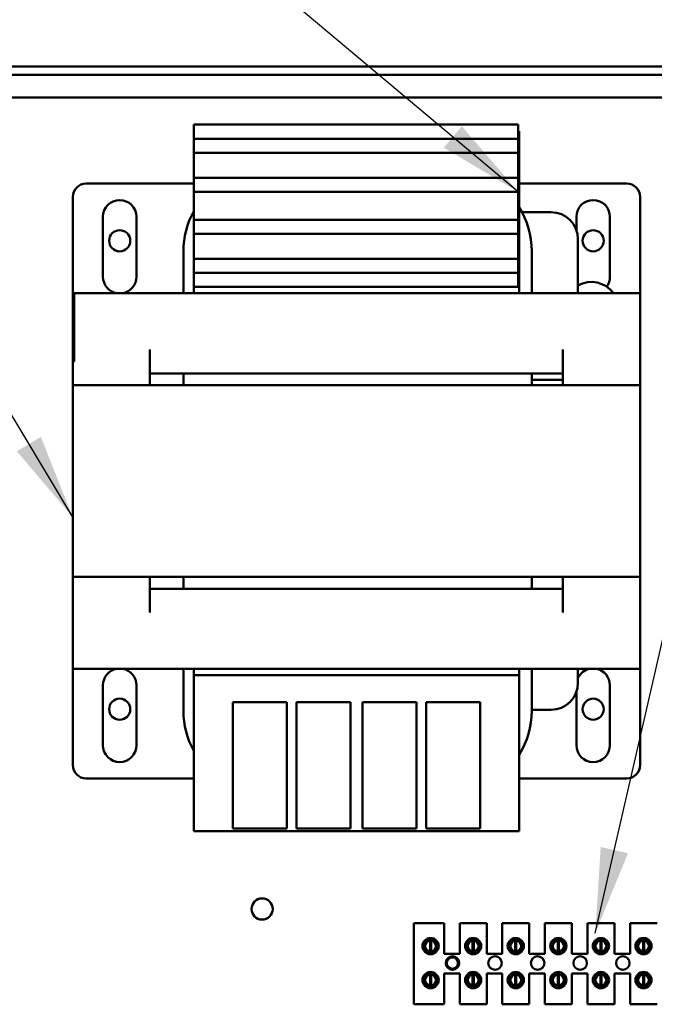
# Model space of a CAD drawing. Units: inches. Extents: x 2.2 to 96.8, y 1.1 to 75.4.
# Drawn here: x 55.6 to 58.9, y 52.8 to 58 of the extents above; entities that cross this region are included whole.
import ezdxf

# ---------------------------------------------------------------- set-up
doc = ezdxf.new("R2010")
doc.units = ezdxf.units.IN
doc.header["$LTSCALE"] = 4.5
doc.header["$MEASUREMENT"] = 0
doc.layers.add('Symbol (ANSI)', color=7, linetype='Continuous', lineweight=25)
doc.layers.add('Visible (ANSI)', color=7, linetype='Continuous', lineweight=50)
doc.styles.add('Note Text (ANSI)', font='tahoma.ttf')
doc.dimstyles.new('Default (ANSI)$7', dxfattribs={"dimscale": 4.5, "dimtxt": 0.12, "dimasz": 0.098425, "dimexe": 0.125, "dimexo": 0.0625, "dimgap": 0.031496, "dimtad": 0, "dimtih": 1, "dimtoh": 1, "dimrnd": 1e-08, "dimzin": 0, "dimdsep": 46, "dimtxsty": 'Note Text (ANSI)', "dimcen": 0.09, "dimdle": 0.393701, "dimclrd": 256, "dimclre": 256, "dimclrt": 256, "dimadec": 0, "dimazin": 1, "dimtfac": 1, "dimtofl": 0, "dimtmove": 0, "dimatfit": 3, "dimfxl": 1, "dimtolj": 1, "dimtzin": 4, "dimlwd": -1, "dimlwe": -1, "dimarcsym": 0})

msp = doc.modelspace()

# ---------------------------------------------------------------- linework, layer by layer
at = {"layer": 'Visible (ANSI)'}
for p, q in [((63.8476, 57.7235), (44.9155, 57.7235)), ((44.9594, 57.6797), (63.8476, 57.6797)), ((45.2231, 57.561), (63.5417, 57.561)), ((56.4876, 57.4204), (58.1751, 57.4204)), ((56.4876, 57.3472), (56.4876, 57.4204)), ((58.1751, 57.3472), (58.1751, 57.4204)), ((56.4876, 57.2741), (56.4876, 57.3472)), ((56.4876, 57.3472), (58.1751, 57.3472)), ((58.1808, 57.3872), (58.1751, 57.3872)), ((58.1751, 57.2741), (58.1751, 57.3472)), ((58.1808, 57.3872), (58.1808, 57.2635)), ((56.4876, 57.1447), (56.4876, 57.2741)), ((56.4876, 57.2741), (58.1751, 57.2741)), ((58.1751, 57.1447), (58.1751, 57.2741)), ((58.1808, 57.2635), (58.1808, 56.5766)), ((56.4876, 57.1447), (58.1751, 57.1447)), ((56.4876, 57.0716), (56.4876, 57.1447)), ((58.1751, 57.0716), (58.1751, 57.1447)), ((55.928, 57.1144), (56.4876, 57.1144)), ((58.1808, 57.1144), (58.7405, 57.1144)), ((55.8576, 56.1891), (55.8576, 57.0441)), ((56.4876, 57.0716), (58.1751, 57.0716)), ((56.4876, 56.9254), (56.4876, 57.0716)), ((58.1751, 56.9254), (58.1751, 57.0716)), ((58.8108, 57.0441), (58.8108, 56.5435)), ((56.0151, 56.6293), (56.0151, 56.9414)), ((56.1895, 56.9414), (56.1895, 56.6293)), ((58.3465, 56.9654), (58.1953, 56.9654)), ((58.4789, 56.8722), (58.4789, 56.9414)), ((58.6533, 56.9414), (58.6533, 56.6293)), ((56.4876, 56.8522), (56.4876, 56.9254)), ((56.4876, 56.9254), (58.1751, 56.9254)), ((58.1751, 56.8522), (58.1751, 56.9254)), ((56.4876, 56.7229), (56.4876, 56.8522)), ((56.4876, 56.8522), (58.1751, 56.8522)), ((58.1751, 56.7229), (58.1751, 56.8522)), ((58.4871, 56.5435), (58.4871, 56.8248)), ((56.4337, 56.5435), (56.4337, 56.7628)), ((58.2464, 56.5435), (58.2464, 56.7628)), ((56.4876, 56.7229), (58.1751, 56.7229)), ((56.4876, 56.6497), (56.4876, 56.7229)), ((58.1751, 56.6497), (58.1751, 56.7229)), ((56.4876, 56.6497), (58.1751, 56.6497)), ((56.4876, 56.5766), (56.4876, 56.6497)), ((58.1751, 56.5766), (58.1751, 56.6497)), ((56.4876, 56.5766), (58.1751, 56.5766)), ((56.4876, 56.5435), (56.4876, 56.5766)), ((58.1751, 56.5766), (58.1808, 56.5766)), ((58.1808, 56.5766), (58.1808, 56.5435)), ((58.8108, 56.5435), (55.8656, 56.5435)), ((55.8656, 56.1891), (55.8656, 56.5435)), ((58.8108, 56.5435), (58.8108, 56.0653)), ((56.2598, 56.0653), (56.2598, 56.251)), ((58.4086, 56.251), (58.4086, 56.0653)), ((55.8576, 56.0653), (55.8576, 56.1891)), ((55.8656, 56.1891), (55.8576, 56.1891)), ((56.2598, 56.1272), (58.4086, 56.1272)), ((56.4337, 56.0653), (56.4337, 56.1272)), ((58.2464, 56.0653), (58.2464, 56.1272)), ((55.8576, 56.0653), (58.8108, 56.0653)), ((55.8576, 55.0697), (55.8576, 56.0653)), ((58.2464, 56.0935), (58.4086, 56.0935)), ((58.8108, 56.0653), (58.8108, 55.0697)), ((55.8576, 54.5916), (55.8576, 55.0697)), ((58.8108, 55.0697), (55.8576, 55.0697)), ((56.2598, 54.8841), (56.2598, 55.0697)), ((56.4337, 55.0697), (56.4337, 55.0078)), ((58.2464, 55.0697), (58.2464, 55.0078)), ((58.4086, 55.0697), (58.4086, 54.8841)), ((58.8108, 55.0697), (58.8108, 54.5916)), ((58.4086, 55.0078), (56.2598, 55.0078)), ((55.8576, 54.5916), (58.8108, 54.5916)), ((55.8576, 54.091), (55.8576, 54.5916)), ((56.4337, 54.5916), (56.4337, 54.3722)), ((56.4876, 54.5585), (56.4876, 54.5916)), ((58.1808, 54.5916), (58.1808, 54.5585)), ((58.2464, 54.5916), (58.2464, 54.3722)), ((58.4871, 54.5916), (58.4871, 54.5185)), ((58.8108, 54.5916), (58.8108, 54.091)), ((56.4876, 54.5585), (56.4876, 53.8716)), ((58.1808, 54.5585), (56.4876, 54.5585)), ((58.1808, 53.8716), (58.1808, 54.5585)), ((56.0151, 54.1936), (56.0151, 54.5058)), ((56.1895, 54.5058), (56.1895, 54.1936)), ((58.6533, 54.5058), (58.6533, 54.1936)), ((58.4789, 54.1936), (58.4789, 54.4711)), ((56.6901, 53.8716), (56.6901, 54.4172)), ((56.6901, 54.4172), (56.9714, 54.4172)), ((56.9714, 54.4172), (56.9714, 53.8716)), ((57.022, 53.8716), (57.022, 54.4172)), ((57.022, 54.4172), (57.3033, 54.4172)), ((57.3033, 54.4172), (57.3033, 53.8716)), ((57.3651, 53.8716), (57.3651, 54.4172)), ((57.3651, 54.4172), (57.6464, 54.4172)), ((57.6464, 54.4172), (57.6464, 53.8716)), ((57.697, 53.8716), (57.697, 54.4172)), ((57.697, 54.4172), (57.9783, 54.4172)), ((57.9783, 54.4172), (57.9783, 53.8716)), ((58.2464, 54.3779), (58.3465, 54.3779)), ((56.4876, 54.0207), (55.928, 54.0207)), ((58.7405, 54.0207), (58.1808, 54.0207)), ((56.4876, 53.7478), (56.4876, 53.8716)), ((56.6901, 53.8716), (56.6901, 53.7614)), ((56.9714, 53.7614), (56.9714, 53.8716)), ((57.022, 53.8716), (57.022, 53.7614)), ((57.3033, 53.7614), (57.3033, 53.8716)), ((57.3651, 53.8716), (57.3651, 53.7614)), ((57.6464, 53.7614), (57.6464, 53.8716)), ((57.697, 53.8716), (57.697, 53.7614)), ((57.9783, 53.7614), (57.9783, 53.8716)), ((58.1808, 53.8716), (58.1808, 53.7478)), ((56.9714, 53.7614), (56.6901, 53.7614)), ((57.3033, 53.7614), (57.022, 53.7614)), ((57.6464, 53.7614), (57.3651, 53.7614)), ((57.9783, 53.7614), (57.697, 53.7614)), ((56.4876, 53.7478), (58.1808, 53.7478)), ((57.6329, 53.2686), (57.7904, 53.2686)), ((57.6329, 52.8467), (57.6329, 53.2686)), ((57.7904, 53.2686), (57.7904, 53.1083)), ((57.8714, 53.2686), (58.012, 53.2686)), ((57.8714, 53.1083), (57.8714, 53.2686)), ((58.012, 53.2686), (58.012, 53.1083)), ((58.093, 53.2686), (58.2336, 53.2686)), ((58.093, 53.1083), (58.093, 53.2686)), ((58.2336, 53.2686), (58.2336, 53.1083)), ((58.3146, 53.2686), (58.4552, 53.2686)), ((58.3146, 53.1083), (58.3146, 53.2686)), ((58.4552, 53.2686), (58.4552, 53.1083)), ((58.5362, 53.2686), (58.6769, 53.2686)), ((58.5362, 53.1083), (58.5362, 53.2686)), ((58.6769, 53.2686), (58.6769, 53.1083)), ((58.7579, 53.2686), (58.8985, 53.2686)), ((58.7579, 53.1083), (58.7579, 53.2686)), ((57.6907, 53.1664), (57.6907, 53.1321)), ((57.7174, 53.1212), (57.7174, 53.1772)), ((57.7227, 53.1772), (57.7227, 53.1212)), ((57.7494, 53.1321), (57.7494, 53.1664)), ((57.9123, 53.1664), (57.9123, 53.1321)), ((57.939, 53.1212), (57.939, 53.1772)), ((57.9444, 53.1772), (57.9444, 53.1212)), ((57.9711, 53.1321), (57.9711, 53.1664)), ((58.1339, 53.1664), (58.1339, 53.1321)), ((58.1606, 53.1212), (58.1606, 53.1772)), ((58.166, 53.1772), (58.166, 53.1212)), ((58.1927, 53.1321), (58.1927, 53.1664)), ((58.3555, 53.1664), (58.3555, 53.1321)), ((58.3822, 53.1212), (58.3822, 53.1772)), ((58.3876, 53.1772), (58.3876, 53.1212)), ((58.4143, 53.1321), (58.4143, 53.1664)), ((58.5772, 53.1664), (58.5772, 53.1321)), ((58.6039, 53.1212), (58.6039, 53.1772)), ((58.6092, 53.1772), (58.6092, 53.1212)), ((58.6359, 53.1321), (58.6359, 53.1664)), ((58.7988, 53.1664), (58.7988, 53.1321)), ((58.8255, 53.1212), (58.8255, 53.1772)), ((58.8309, 53.1772), (58.8309, 53.1212)), ((58.8576, 53.1321), (58.8576, 53.1664)), ((57.7904, 53.1083), (57.8714, 53.1083)), ((58.012, 53.1083), (58.093, 53.1083)), ((58.2336, 53.1083), (58.3146, 53.1083)), ((58.4552, 53.1083), (58.5362, 53.1083)), ((58.6769, 53.1083), (58.7579, 53.1083)), ((57.6907, 52.9899), (57.6907, 52.9556)), ((57.7174, 52.9446), (57.7174, 53.0006)), ((57.7227, 53.0006), (57.7227, 52.9446)), ((57.7494, 52.9556), (57.7494, 52.9899)), ((57.7904, 53.007), (57.7904, 52.8467)), ((57.8714, 53.007), (57.7904, 53.007)), ((57.8714, 52.8467), (57.8714, 53.007)), ((57.9123, 52.9899), (57.9123, 52.9556)), ((57.939, 52.9446), (57.939, 53.0006)), ((57.9444, 53.0006), (57.9444, 52.9446)), ((57.9711, 52.9556), (57.9711, 52.9899)), ((58.012, 53.007), (58.012, 52.8467)), ((58.093, 53.007), (58.012, 53.007)), ((58.093, 52.8467), (58.093, 53.007)), ((58.1339, 52.9899), (58.1339, 52.9556)), ((58.1606, 52.9446), (58.1606, 53.0006)), ((58.166, 53.0006), (58.166, 52.9446)), ((58.1927, 52.9556), (58.1927, 52.9899)), ((58.2336, 53.007), (58.2336, 52.8467)), ((58.3146, 53.007), (58.2336, 53.007)), ((58.3146, 52.8467), (58.3146, 53.007)), ((58.3555, 52.9899), (58.3555, 52.9556)), ((58.3822, 52.9446), (58.3822, 53.0006)), ((58.3876, 53.0006), (58.3876, 52.9446)), ((58.4143, 52.9556), (58.4143, 52.9899)), ((58.4552, 53.007), (58.4552, 52.8467)), ((58.5362, 53.007), (58.4552, 53.007)), ((58.5362, 52.8467), (58.5362, 53.007)), ((58.5772, 52.9899), (58.5772, 52.9556)), ((58.6039, 52.9446), (58.6039, 53.0006)), ((58.6092, 53.0006), (58.6092, 52.9446)), ((58.6359, 52.9556), (58.6359, 52.9899)), ((58.6769, 53.007), (58.6769, 52.8467)), ((58.7579, 53.007), (58.6769, 53.007)), ((58.7579, 52.8467), (58.7579, 53.007)), ((58.7988, 52.9899), (58.7988, 52.9556)), ((58.8255, 52.9446), (58.8255, 53.0006)), ((58.8309, 53.0006), (58.8309, 52.9446)), ((58.8576, 52.9556), (58.8576, 52.9899)), ((57.7904, 52.8467), (57.6329, 52.8467)), ((58.012, 52.8467), (57.8714, 52.8467)), ((58.2336, 52.8467), (58.093, 52.8467)), ((58.4552, 52.8467), (58.3146, 52.8467)), ((58.6769, 52.8467), (58.5362, 52.8467)), ((58.8985, 52.8467), (58.7579, 52.8467))]:
    msp.add_line(p, q, dxfattribs=at)
for centre, radius in [((56.1023, 56.8167), 0.0551), ((58.5661, 56.8167), 0.0551), ((56.1023, 54.3811), 0.0551), ((58.5661, 54.3811), 0.0551), ((56.8433, 53.3422), 0.0551), ((57.7201, 53.1492), 0.0422), ((57.7201, 53.1492), 0.034), ((57.9417, 53.1492), 0.0422), ((57.9417, 53.1492), 0.034), ((58.1633, 53.1492), 0.0422), ((58.1633, 53.1492), 0.034), ((58.3849, 53.1492), 0.0422), ((58.3849, 53.1492), 0.034), ((58.6066, 53.1492), 0.0422), ((58.6066, 53.1492), 0.034), ((58.8282, 53.1492), 0.0422), ((58.8282, 53.1492), 0.034), ((57.8339, 53.061), 0.0352), ((57.8339, 53.061), 0.0293), ((58.0555, 53.061), 0.0352), ((58.2771, 53.061), 0.0352), ((58.4988, 53.061), 0.0352), ((58.7204, 53.061), 0.0352), ((57.7201, 52.9727), 0.0422), ((57.7201, 52.9727), 0.034), ((57.9417, 52.9727), 0.0422), ((57.9417, 52.9727), 0.034), ((58.1633, 52.9727), 0.0422), ((58.1633, 52.9727), 0.034), ((58.3849, 52.9727), 0.0422), ((58.3849, 52.9727), 0.034), ((58.6066, 52.9727), 0.0422), ((58.6066, 52.9727), 0.034), ((58.8282, 52.9727), 0.0422), ((58.8282, 52.9727), 0.034)]:
    msp.add_circle(centre, radius, dxfattribs=at)
for centre, radius, start, end in [((55.928, 57.0441), 0.0703, 90, 180), ((58.7405, 57.0441), 0.0703, 0, 90), ((56.1023, 56.9414), 0.0872, 0, 180), ((57.8189, 56.7628), 0.4275, 0, 32.1584), ((58.5661, 56.9414), 0.0872, 0, 180), ((56.8612, 56.7628), 0.4275, 150.9052, 180), ((58.3465, 56.8248), 0.1406, 0, 90), ((56.1023, 56.6293), 0.0872, 180, 259.6955), ((56.1023, 56.6293), 0.0872, 280.3045, 0), ((58.5661, 56.6293), 0.0872, 324.105, 0), ((58.5575, 56.462), 0.1406, 35.4175, 120), ((58.5661, 56.6293), 0.0872, 205.1161, 209.9874), ((56.1023, 54.5058), 0.0872, 100.3045, 180), ((56.1023, 54.5058), 0.0872, 0, 79.6955), ((58.5661, 54.5058), 0.0872, 100.3045, 154.8839), ((58.5661, 54.5058), 0.0872, 0, 79.6955), ((58.3465, 54.5185), 0.1406, 270, 0), ((56.8612, 54.3722), 0.4275, 180, 209.0948), ((57.8189, 54.3722), 0.4275, 327.8416, 0), ((56.1023, 54.1936), 0.0872, 180, 0), ((58.5661, 54.1936), 0.0872, 180, 0), ((55.928, 54.091), 0.0703, 180, 270), ((58.7405, 54.091), 0.0703, 270, 0), ((57.7201, 53.1492), 0.0281, 95.4833, 264.5167), ((57.7201, 53.1492), 0.0281, 84.5167, 95.4833), ((57.7201, 53.1492), 0.0281, 275.4833, 84.5167), ((57.9417, 53.1492), 0.0281, 95.4833, 264.5167), ((57.9417, 53.1492), 0.0281, 84.5167, 95.4833), ((57.9417, 53.1492), 0.0281, 275.4833, 84.5167), ((58.1633, 53.1492), 0.0281, 95.4833, 264.5167), ((58.1633, 53.1492), 0.0281, 84.5167, 95.4833), ((58.1633, 53.1492), 0.0281, 275.4833, 84.5167), ((58.3849, 53.1492), 0.0281, 95.4833, 264.5167), ((58.3849, 53.1492), 0.0281, 84.5167, 95.4833), ((58.3849, 53.1492), 0.0281, 275.4833, 84.5167), ((58.6066, 53.1492), 0.0281, 95.4833, 264.5167), ((58.6066, 53.1492), 0.0281, 84.5167, 95.4833), ((58.6066, 53.1492), 0.0281, 275.4833, 84.5167), ((58.8282, 53.1492), 0.0281, 95.4833, 264.5167), ((58.8282, 53.1492), 0.0281, 84.5167, 95.4833), ((58.8282, 53.1492), 0.0281, 275.4833, 84.5167), ((57.7201, 53.1492), 0.0281, 264.5167, 275.4833), ((57.9417, 53.1492), 0.0281, 264.5167, 275.4833), ((58.1633, 53.1492), 0.0281, 264.5167, 275.4833), ((58.3849, 53.1492), 0.0281, 264.5167, 275.4833), ((58.6066, 53.1492), 0.0281, 264.5167, 275.4833), ((58.8282, 53.1492), 0.0281, 264.5167, 275.4833), ((57.7201, 52.9726), 0.0281, 95.4833, 264.5167), ((57.7201, 52.9726), 0.0281, 84.5167, 95.4833), ((57.7201, 52.9726), 0.0281, 275.4833, 84.5167), ((57.9417, 52.9726), 0.0281, 95.4833, 264.5167), ((57.9417, 52.9726), 0.0281, 84.5167, 95.4833), ((57.9417, 52.9726), 0.0281, 275.4833, 84.5167), ((58.1633, 52.9726), 0.0281, 95.4833, 264.5167), ((58.1633, 52.9726), 0.0281, 84.5167, 95.4833), ((58.1633, 52.9726), 0.0281, 275.4833, 84.5167), ((58.3849, 52.9726), 0.0281, 95.4833, 264.5167), ((58.3849, 52.9726), 0.0281, 84.5167, 95.4833), ((58.3849, 52.9726), 0.0281, 275.4833, 84.5167), ((58.6066, 52.9726), 0.0281, 95.4833, 264.5167), ((58.6066, 52.9726), 0.0281, 84.5167, 95.4833), ((58.6066, 52.9726), 0.0281, 275.4833, 84.5167), ((58.8282, 52.9726), 0.0281, 95.4833, 264.5167), ((58.8282, 52.9726), 0.0281, 84.5167, 95.4833), ((58.8282, 52.9726), 0.0281, 275.4833, 84.5167), ((57.7201, 52.9726), 0.0281, 264.5167, 275.4833), ((57.9417, 52.9726), 0.0281, 264.5167, 275.4833), ((58.1633, 52.9726), 0.0281, 264.5167, 275.4833), ((58.3849, 52.9726), 0.0281, 264.5167, 275.4833), ((58.6066, 52.9726), 0.0281, 264.5167, 275.4833), ((58.8282, 52.9726), 0.0281, 264.5167, 275.4833)]:
    msp.add_arc(centre, radius, start, end, dxfattribs=at)

# ---------------------------------------------------------------- leaders
at = {"layer": 'Symbol (ANSI)', "annotation_type": 0, "has_hookline": 1, "text_width": 0.2321}
for points, hookline_direction in [([(58.1751, 57.0716), (52.7016, 61.6621), (52.2587, 61.6621)], 1), ([(58.5772, 53.2167), (60.0089, 59.4559), (60.4518, 59.4559)], 0), ([(55.8576, 55.3801), (53.4495, 59.3811), (53.0065, 59.3811)], 1)]:
    msp.add_leader(points, dimstyle='Default (ANSI)$7', override={"dimtad": 0}, dxfattribs=dict(at, hookline_direction=hookline_direction))

doc.saveas('drawing.dxf')
